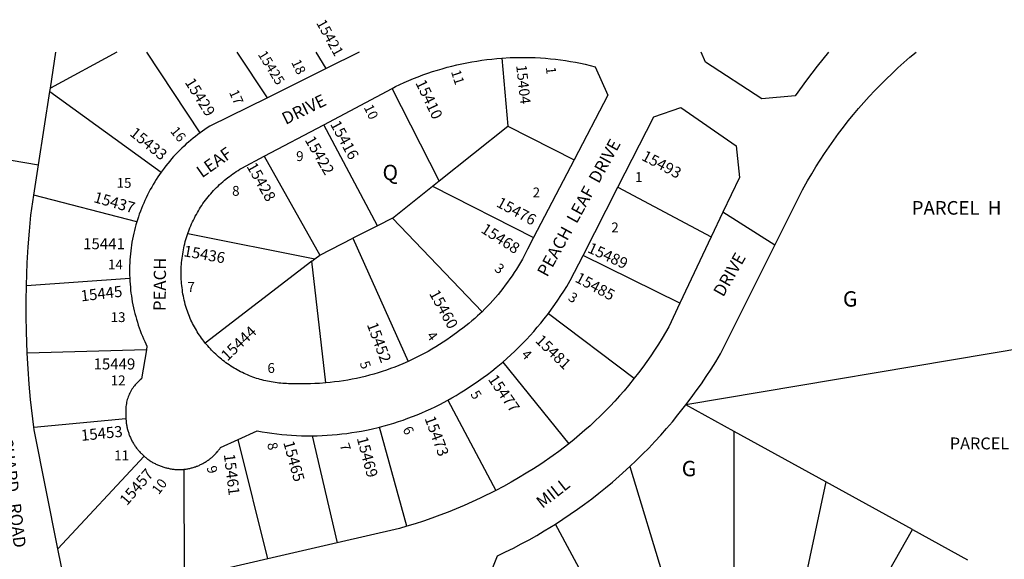
# Model space of a CAD drawing. Units: inches. Extents: x 1237713 to 1243805, y 521418 to 525494.
# Drawn here: x 1240757 to 1241896, y 524868 to 525493 of the extents above; entities that cross this region are included whole.
import ezdxf

# ---------------------------------------------------------------- set-up
doc = ezdxf.new("R2010")
doc.units = ezdxf.units.IN
doc.header["$MEASUREMENT"] = 0
for name, color, linetype in [('Addresses', 5, 'Continuous'), ('Lot-Block-Parcel Text', 6, 'Continuous'), ('Parcel Boundaries', 7, 'Continuous'), ('Street Names', 7, 'Continuous'), ('Street ROW', 5, 'Continuous')]:
    doc.layers.add(name, color=color, linetype=linetype)
doc.styles.add('Arial', font='txt')

msp = doc.modelspace()

# ---------------------------------------------------------------- linework, layer by layer
at = {"layer": 'Parcel Boundaries'}
for p, q in [((1240869.2, 525455.3), (1240792.1, 525413.5)), ((1240965.5, 525361.7), (1240903.8, 525455.3)), ((1241043.3, 525402.4), (1241008.3, 525455.3)), ((1241111.4, 525436.2), (1241099.7, 525455.3)), ((1241314.7, 525448.3), (1241321.5, 525369.4)), ((1240791.4, 525409.5), (1240920.5, 525316.3)), ((1241242.1, 525306), (1241187.8, 525413.2)), ((1241170.8, 525254.1), (1241108.5, 525371.1)), ((1241242.1, 525306), (1241321.5, 525369.4)), ((1241321.5, 525369.4), (1241398.3, 525330.4)), ((1241039.6, 525334.6), (1241104, 525220.1)), ((1241234.4, 525299.9), (1241242.1, 525306)), ((1241188.2, 525263), (1241234.4, 525299.9)), ((1241234.4, 525299.9), (1241351.5, 525240.4)), ((1241449.1, 525298.7), (1241557.2, 525241.3)), ((1240892.2, 525258.6), (1240773, 525289.5)), ((1241188.2, 525263), (1241170.8, 525254.1)), ((1241291.8, 525154.5), (1241188.2, 525263)), ((1241170.8, 525254.1), (1241142.2, 525239.6)), ((1240951.2, 525245), (1241098.4, 525215.9)), ((1241104, 525220.1), (1241142.2, 525239.6)), ((1241142.2, 525239.6), (1241206.4, 525097)), ((1241094.8, 525213.1), (1240971.5, 525118.2)), ((1241094.8, 525213.1), (1241098.4, 525215.9)), ((1241111, 525072), (1241094.8, 525213.1)), ((1241098.4, 525215.9), (1241104, 525220.1)), ((1241520.8, 525164.3), (1241408.7, 525219.6)), ((1240764.4, 525184.8), (1240884, 525193.3)), ((1241368.7, 525152.6), (1241468, 525077.4)), ((1242031.6, 525131.4), (1241527.7, 525046.5)), ((1240903.3, 525110.5), (1240765.4, 525106.3)), ((1241315.7, 525096.2), (1241392.4, 525001.6)), ((1241252.1, 525052), (1241307.6, 524947.4)), ((1241583.6, 525015.8), (1241527.7, 525046.5)), ((1240773, 525020.7), (1240879.5, 525030.9)), ((1241204.7, 524905.9), (1241173.2, 525020.8)), ((1241043.8, 524868.2), (1241009.6, 525006.4)), ((1241095.3, 525010.8), (1241124.3, 524886.8)), ((1241583.5, 524808.1), (1241583.6, 525015.8)), ((1241689.8, 524957.4), (1241583.6, 525015.8)), ((1240900.8, 524987), (1240800.9, 524879.8)), ((1241462.8, 524975.1), (1241516.3, 524800.1)), ((1240947.4, 524845.9), (1240947.2, 524972)), ((1241689.8, 524957.4), (1241656.4, 524800.2)), ((1241790, 524902.3), (1241689.8, 524957.4)), ((1241448.3, 524775.8), (1241376.9, 524908.6)), ((1241718.5, 524775.3), (1241790, 524902.3)), ((1241790, 524902.3), (1241853.9, 524867.2))]:
    msp.add_line(p, q, dxfattribs=at)
at = {"layer": 'Street ROW'}
for p, q in [((1240792.1, 525413.5), (1240798.5, 525455.3)), ((1241149.7, 525455.3), (1241111.4, 525436.2)), ((1241111.4, 525436.2), (1241043.3, 525402.4)), ((1240791.4, 525409.5), (1240792.1, 525413.5)), ((1241108.5, 525371.1), (1241187.8, 525413.2)), ((1241039.6, 525334.6), (1241108.5, 525371.1)), ((1240711.6, 525335.8), (1240778.4, 525324.7)), ((1241398.3, 525330.4), (1241351.5, 525240.4)), ((1241408.7, 525219.6), (1241449.1, 525298.7)), ((1241630.8, 525231.5), (1241570.7, 525269.9)), ((1241557.2, 525241.3), (1241520.8, 525164.3)), ((1241124.3, 524886.8), (1241043.8, 524868.2)), ((1241043.8, 524868.2), (1240947.4, 524845.9))]:
    msp.add_line(p, q, dxfattribs=at)
for points in [[(1241527.7, 525046.5), (1241533.8, 525054.6), (1241539.8, 525062.8), (1241545.7, 525071.1), (1241551.4, 525079.5), (1241556.9, 525088), (1241562.3, 525096.6), (1241567.7, 525105.6), (1241630.8, 525231.5), (1241662.9, 525295.5), (1241668.7, 525306.1), (1241673.4, 525314.2), (1241678.2, 525322.2), (1241683.2, 525330.1), (1241688.3, 525337.9), (1241693.5, 525345.6), (1241698.9, 525353.3), (1241704.4, 525360.8), (1241710.1, 525368.2), (1241715.8, 525375.6), (1241721.7, 525382.8), (1241727.7, 525390), (1241733.9, 525397), (1241740.1, 525403.9), (1241746.5, 525410.7), (1241753, 525417.4), (1241759.6, 525424), (1241766.4, 525430.5), (1241773.2, 525436.9), (1241780.2, 525443.1), (1241787.2, 525449.2), (1241794.4, 525455.2)], [(1241692.7, 525455.2), (1241679.9, 525439), (1241667.5, 525422.6), (1241654.1, 525404.4), (1241615.7, 525401.1), (1241550.4, 525443.6), (1241545.3, 525455.2)], [(1241187.8, 525413.2), (1241191.8, 525415.3), (1241201.8, 525420), (1241207.1, 525422.3), (1241212.5, 525424.6), (1241218, 525426.7), (1241223.4, 525428.8), (1241229, 525430.7), (1241234.5, 525432.6), (1241240.1, 525434.4), (1241245.7, 525436), (1241251.3, 525437.6), (1241257, 525439.1), (1241262.7, 525440.5), (1241268.4, 525441.7), (1241274.1, 525442.9), (1241279.9, 525444), (1241285.6, 525444.9), (1241291.4, 525445.8), (1241297.2, 525446.6), (1241303, 525447.2), (1241308.9, 525447.8), (1241314.7, 525448.3)], [(1241314.7, 525448.3), (1241324.2, 525448.8), (1241330, 525449), (1241335.9, 525449.1), (1241341.7, 525449.1), (1241347.6, 525449), (1241353.4, 525448.8), (1241359.3, 525448.5), (1241365.1, 525448.1), (1241370.9, 525447.5), (1241376.7, 525446.9), (1241382.5, 525446.2), (1241388.3, 525445.4), (1241394.1, 525444.5), (1241399.9, 525443.4), (1241405.6, 525442.3), (1241411.3, 525441.1), (1241417, 525439.8), (1241422.7, 525438.3), (1241437.3, 525405.5), (1241398.3, 525330.4)], [(1240773, 525289.5), (1240778.4, 525324.7), (1240791.4, 525409.5)], [(1241043.3, 525402.4), (1240976.7, 525369.3), (1240973.8, 525367.4), (1240970.9, 525365.6), (1240965.5, 525361.7)], [(1241449.1, 525298.7), (1241490.8, 525380.4), (1241521.8, 525391.2), (1241585.8, 525346.5), (1241589.8, 525310.1), (1241570.7, 525269.9), (1241557.2, 525241.3)], [(1240965.5, 525361.7), (1240962.7, 525359.7), (1240960, 525357.6), (1240957.3, 525355.5), (1240954.6, 525353.3), (1240952, 525351), (1240949.4, 525348.8), (1240946.9, 525346.4), (1240944.4, 525344.1), (1240941.9, 525341.6), (1240939.5, 525339.2), (1240937.1, 525336.7), (1240934.8, 525334.1), (1240932.5, 525331.6), (1240930.3, 525328.9), (1240928.1, 525326.3), (1240925.9, 525323.6), (1240923.8, 525320.9), (1240920.5, 525316.3)], [(1240951.2, 525245), (1240952.8, 525249.4), (1240953.7, 525251.7), (1240954.6, 525254), (1240955.6, 525256.2), (1240956.6, 525258.5), (1240957.7, 525260.7), (1240958.8, 525262.9), (1240959.9, 525265), (1240961.1, 525267.2), (1240962.3, 525269.3), (1240963.5, 525271.4), (1240964.8, 525273.5), (1240966.1, 525275.6), (1240967.4, 525277.6), (1240968.8, 525279.7), (1240970.3, 525281.7), (1240971.7, 525283.6), (1240973.2, 525285.6), (1240974.7, 525287.5), (1240976.3, 525289.4), (1240977.9, 525291.2), (1240979.5, 525293.1), (1240981.1, 525294.9), (1240982.8, 525296.7), (1240984.5, 525298.4), (1240986.3, 525300.1), (1240988.1, 525301.8), (1240989.9, 525303.5), (1240991.7, 525305.1), (1240993.6, 525306.7), (1240995.4, 525308.2), (1240997.4, 525309.8), (1240999.3, 525311.3), (1241001.3, 525312.7), (1241003.3, 525314.1), (1241005.3, 525315.5), (1241007.3, 525316.9), (1241009.4, 525318.2), (1241011.5, 525319.5), (1241013.6, 525320.7), (1241039.6, 525334.6)], [(1240920.5, 525316.3), (1240918.5, 525313.5), (1240916.6, 525310.6), (1240914.7, 525307.7), (1240912.9, 525304.8), (1240911.1, 525301.9), (1240909.4, 525298.9), (1240907.7, 525295.9), (1240906.1, 525292.8), (1240904.5, 525289.7), (1240903, 525286.6), (1240901.6, 525283.5), (1240900.2, 525280.4), (1240898.8, 525277.2), (1240897.5, 525274), (1240896.3, 525270.8), (1240895.1, 525267.5), (1240894, 525264.3), (1240892.2, 525258.6)], [(1240764.4, 525184.8), (1240765.4, 525211.2), (1240766.4, 525229.6), (1240767.8, 525247.9), (1240769.4, 525266.2), (1240773, 525289.5)], [(1240892.2, 525258.6), (1240891.2, 525255.3), (1240890.3, 525252), (1240889.5, 525248.6), (1240888.7, 525245.3), (1240887.9, 525241.9), (1240887.3, 525238.5), (1240886.6, 525235.1), (1240886.1, 525231.7), (1240885.6, 525228.3), (1240885.2, 525224.9), (1240884.8, 525221.5), (1240884.5, 525218), (1240884.2, 525214.6), (1240884, 525211.2), (1240883.9, 525207.7), (1240883.8, 525204.3), (1240883.8, 525200.8), (1240883.8, 525197.4), (1240884, 525193.3)], [(1240971.5, 525118.2), (1240969.8, 525120.3), (1240968.5, 525122.1), (1240967.1, 525123.8), (1240965.9, 525125.6), (1240964.6, 525127.5), (1240963.4, 525129.3), (1240962.2, 525131.2), (1240961.1, 525133.1), (1240960, 525135), (1240958.9, 525136.9), (1240957.8, 525138.9), (1240956.8, 525140.8), (1240955.9, 525142.8), (1240954.9, 525144.8), (1240954, 525146.8), (1240953.1, 525148.9), (1240952.3, 525150.9), (1240951.5, 525153), (1240950.7, 525155.1), (1240950, 525157.1), (1240948.9, 525160.7), (1240948.3, 525163), (1240947.7, 525165.4), (1240947.1, 525167.8), (1240946.6, 525170.2), (1240946.1, 525172.6), (1240945.6, 525175), (1240945.2, 525177.4), (1240944.9, 525179.8), (1240944.6, 525182.3), (1240944.3, 525184.7), (1240944, 525187.1), (1240943.9, 525189.6), (1240943.7, 525192), (1240943.6, 525194.5), (1240943.5, 525196.9), (1240943.5, 525199.4), (1240943.5, 525201.8), (1240943.6, 525204.3), (1240943.7, 525206.7), (1240943.9, 525209.2), (1240944.1, 525211.6), (1240944.3, 525214), (1240944.6, 525216.5), (1240944.9, 525218.9), (1240945.3, 525221.3), (1240945.7, 525223.7), (1240946.1, 525226.1), (1240946.6, 525228.5), (1240947.1, 525230.9), (1240947.7, 525233.3), (1240948.3, 525235.7), (1240949, 525238), (1240949.7, 525240.4), (1240950.4, 525242.7), (1240951.2, 525245)], [(1241351.5, 525240.4), (1241344.4, 525226.9), (1241340.6, 525219.4), (1241338.5, 525215.5), (1241336.2, 525211.5), (1241333.9, 525207.6), (1241331.6, 525203.7), (1241329.1, 525199.9), (1241326.6, 525196.1), (1241324.1, 525192.4), (1241321.4, 525188.7), (1241318.7, 525185.1), (1241316, 525181.5), (1241313.2, 525177.9), (1241310.3, 525174.4), (1241307.3, 525171), (1241304.3, 525167.6), (1241301.3, 525164.2), (1241298.2, 525161), (1241295, 525157.7), (1241291.8, 525154.5)], [(1241368.7, 525152.6), (1241372.4, 525157.6), (1241376.1, 525162.7), (1241379.7, 525167.9), (1241383.2, 525173.1), (1241386.6, 525178.4), (1241389.9, 525183.7), (1241393.8, 525190.5), (1241408.7, 525219.6)], [(1240884, 525193.3), (1240884.1, 525189.8), (1240884.4, 525186.4), (1240884.7, 525183), (1240885, 525179.5), (1240885.4, 525176.1), (1240885.9, 525172.7), (1240886.4, 525169.3), (1240887, 525165.9), (1240887.7, 525162.5), (1240888.4, 525159.1), (1240889.1, 525155.7), (1240890, 525152.4), (1240890.9, 525149), (1240891.8, 525145.7), (1240892.8, 525142.4), (1240893.9, 525139.1), (1240895, 525135.9), (1240896.1, 525132.6), (1240897.4, 525129.4), (1240898.7, 525126.2), (1240900, 525123), (1240901.4, 525119.9), (1240903.9, 525114.5), (1240903.3, 525110.5)], [(1240765.4, 525106.3), (1240764.4, 525131.4), (1240764.1, 525149.2), (1240764.1, 525167), (1240764.4, 525184.8)], [(1241520.8, 525164.3), (1241507.9, 525136.9), (1241500.2, 525123.8), (1241496, 525116.9), (1241491.6, 525110.1), (1241487.1, 525103.4), (1241482.5, 525096.8), (1241477.8, 525090.3), (1241473, 525083.8), (1241468, 525077.4)], [(1241291.8, 525154.5), (1241286.7, 525149.8), (1241283.4, 525146.8), (1241280, 525143.8), (1241276.5, 525140.9), (1241273, 525138.1), (1241269.5, 525135.3), (1241265.9, 525132.6), (1241262.3, 525129.9), (1241255.4, 525124.9), (1241251.1, 525122), (1241246.9, 525119.1), (1241242.6, 525116.4), (1241238.2, 525113.7), (1241233.8, 525111), (1241229.3, 525108.5), (1241224.8, 525106), (1241220.3, 525103.6), (1241215.7, 525101.3), (1241211.1, 525099.1), (1241206.4, 525097)], [(1241315.7, 525096.2), (1241320.4, 525100.3), (1241325.1, 525104.6), (1241329.7, 525108.9), (1241334.3, 525113.3), (1241338.7, 525117.8), (1241343.1, 525122.3), (1241347.4, 525127), (1241351.6, 525131.7), (1241355.8, 525136.5), (1241359.8, 525141.3), (1241363.8, 525146.2), (1241368.7, 525152.6)], [(1240903.3, 525110.5), (1240897.5, 525076.6), (1240896.2, 525075.5), (1240895, 525074.5), (1240893.8, 525073.4), (1240892.6, 525072.2), (1240891.5, 525071), (1240890.4, 525069.8), (1240889.4, 525068.6), (1240888.4, 525067.3), (1240887.5, 525065.9), (1240886.6, 525064.6), (1240885.7, 525063.2), (1240884.9, 525061.8), (1240884.2, 525060.3), (1240883.5, 525058.8), (1240882.8, 525057.3), (1240882.2, 525055.8), (1240881.7, 525054.3), (1240881.2, 525052.7), (1240880.8, 525051.2), (1240880.4, 525049.6), (1240880.1, 525048), (1240879.8, 525046.4), (1240879.6, 525044.7), (1240879.5, 525043.1), (1240879.4, 525041.5), (1240879.3, 525039.9), (1240879.3, 525038.2), (1240879.5, 525035.9), (1240879.4, 525034.9), (1240879.4, 525033.8), (1240879.4, 525032.7), (1240879.5, 525030.9)], [(1241111, 525072), (1241103.5, 525071.5), (1241098.4, 525071.2), (1241093.3, 525071), (1241088.2, 525070.9), (1241083.1, 525070.9), (1241078, 525071), (1241072.9, 525071.1), (1241069.9, 525071.1), (1241067.7, 525071.1), (1241065.5, 525071.2), (1241063.3, 525071.3), (1241061.1, 525071.4), (1241058.9, 525071.6), (1241056.7, 525071.8), (1241054.5, 525072.1), (1241052.3, 525072.4), (1241050.1, 525072.7), (1241047.9, 525073.1), (1241045.7, 525073.5), (1241043.6, 525073.9), (1241041.4, 525074.4), (1241039.3, 525074.9), (1241037.1, 525075.5), (1241035, 525076.1), (1241032.9, 525076.7), (1241030.8, 525077.3), (1241028.7, 525078.1), (1241026.6, 525078.8), (1241024.5, 525079.6), (1241022.5, 525080.4), (1241020.4, 525081.2), (1241018.4, 525082.1), (1241016.4, 525083), (1241014.4, 525084), (1241012.4, 525085), (1241010.4, 525086), (1241008.5, 525087.1), (1241006.6, 525088.2), (1241004.7, 525089.3), (1241002.8, 525090.4), (1241000.9, 525091.6), (1240999.1, 525092.9), (1240997.2, 525094.1), (1240995.4, 525095.4), (1240993.7, 525096.7), (1240991.9, 525098.1), (1240990.2, 525099.4), (1240988.5, 525100.8), (1240986.8, 525102.3), (1240985.1, 525103.8), (1240983.5, 525105.2), (1240981.9, 525106.8), (1240980.3, 525108.3), (1240978.8, 525109.9), (1240977.3, 525111.5), (1240975.8, 525113.1), (1240974.3, 525114.8), (1240972.9, 525116.5), (1240971.5, 525118.2)], [(1240773, 525020.7), (1240769.3, 525052.7), (1240767.7, 525070.6), (1240766.4, 525088.4), (1240765.4, 525106.3)], [(1241206.4, 525097), (1241200.3, 525094.3), (1241195.6, 525092.3), (1241190.8, 525090.4), (1241186, 525088.6), (1241181.1, 525086.9), (1241176.3, 525085.3), (1241171.4, 525083.7), (1241166.4, 525082.3), (1241161.5, 525080.9), (1241156.5, 525079.6), (1241151.5, 525078.4), (1241146.5, 525077.3), (1241141.5, 525076.3), (1241136.4, 525075.4), (1241131.4, 525074.5), (1241126.3, 525073.8), (1241121.2, 525073.1), (1241116.1, 525072.5), (1241111, 525072)], [(1241252.1, 525052), (1241257, 525054.7), (1241261.7, 525057.5), (1241266.4, 525060.4), (1241272.1, 525064), (1241277.4, 525067.4), (1241282.7, 525070.9), (1241287.9, 525074.5), (1241293, 525078.2), (1241298.1, 525081.9), (1241303.1, 525085.8), (1241308, 525089.8), (1241315.7, 525096.2)], [(1241468, 525077.4), (1241461.4, 525069.2), (1241456.2, 525063), (1241450.9, 525057), (1241445.5, 525051), (1241440, 525045.1), (1241434.4, 525039.3), (1241428.6, 525033.6), (1241422.8, 525028), (1241416.9, 525022.5), (1241410.9, 525017.1), (1241404.8, 525011.8), (1241398.6, 525006.6), (1241392.4, 525001.6)], [(1241173.2, 525020.8), (1241178.7, 525022.3), (1241184.3, 525023.8), (1241189.8, 525025.5), (1241195.2, 525027.2), (1241200.7, 525029), (1241206.1, 525031), (1241211.4, 525033), (1241216.8, 525035.1), (1241222, 525037.3), (1241227.3, 525039.6), (1241232.5, 525042), (1241237.7, 525044.5), (1241242.8, 525047.1), (1241252.1, 525052)], [(1241462.8, 524975.1), (1241470.2, 524982.1), (1241477.5, 524989.3), (1241484.7, 524996.6), (1241491.7, 525004), (1241498.6, 525011.6), (1241505.4, 525019.2), (1241512.1, 525027), (1241518.6, 525034.9), (1241527.7, 525046.5)], [(1240879.5, 525030.9), (1240879.6, 525029.8), (1240879.7, 525028.7), (1240879.8, 525027.6), (1240879.9, 525026.5), (1240880, 525025.5), (1240880.2, 525024.4), (1240880.3, 525023.3), (1240880.5, 525022.2), (1240880.7, 525021.2), (1240881, 525020.1), (1240881.2, 525019.1), (1240881.5, 525018), (1240881.8, 525017), (1240882.1, 525015.9), (1240882.4, 525014.9), (1240882.8, 525013.8), (1240883.1, 525012.8), (1240883.5, 525011.8), (1240883.9, 525010.8), (1240884.3, 525009.8), (1240884.7, 525008.8), (1240885.2, 525007.8), (1240885.6, 525006.8), (1240886.1, 525005.9), (1240886.6, 525004.9), (1240887.1, 525003.9), (1240887.7, 525003), (1240888.2, 525002), (1240888.8, 525001.1), (1240889.4, 525000.2), (1240890, 524999.3), (1240890.6, 524998.4), (1240891.2, 524997.5), (1240891.8, 524996.6), (1240892.5, 524995.8), (1240893.2, 524994.9), (1240893.9, 524994.1), (1240894.6, 524993.3), (1240895.3, 524992.4), (1240896, 524991.6), (1240896.7, 524990.8), (1240897.5, 524990.1), (1240898.3, 524989.3), (1240899.1, 524988.6), (1240899.9, 524987.8), (1240900.8, 524987)], [(1240800.9, 524879.8), (1240773.3, 525017.8), (1240773, 525020.7)], [(1241095.3, 525010.8), (1241101, 525010.9), (1241106.8, 525011.1), (1241112.5, 525011.4), (1241118.2, 525011.8), (1241124, 525012.3), (1241129.7, 525012.9), (1241135.4, 525013.6), (1241141, 525014.4), (1241146.7, 525015.3), (1241152.4, 525016.3), (1241158, 525017.4), (1241163.6, 525018.6), (1241173.2, 525020.8)], [(1240947.2, 524972), (1240948.3, 524972.1), (1240949.3, 524972.3), (1240950.3, 524972.4), (1240951.3, 524972.6), (1240952.3, 524972.8), (1240953.4, 524973), (1240954.4, 524973.3), (1240955.4, 524973.5), (1240956.4, 524973.8), (1240957.4, 524974.1), (1240958.4, 524974.4), (1240959.3, 524974.7), (1240960.3, 524975), (1240961.3, 524975.4), (1240962.3, 524975.7), (1240963.2, 524976.1), (1240964.2, 524976.5), (1240965.1, 524977), (1240966, 524977.4), (1240967, 524977.8), (1240967.9, 524978.3), (1240968.8, 524978.8), (1240969.7, 524979.3), (1240970.6, 524979.8), (1240971.5, 524980.4), (1240972.4, 524980.9), (1240973.2, 524981.5), (1240974.1, 524982), (1240974.9, 524982.6), (1240975.8, 524983.3), (1240976.6, 524983.9), (1240977.4, 524984.5), (1240978.2, 524985.2), (1240979, 524985.8), (1240979.8, 524986.5), (1240980.6, 524987.2), (1240981.3, 524987.9), (1240982.1, 524988.6), (1240982.8, 524989.4), (1240983.5, 524990.1), (1240984.2, 524990.9), (1240984.9, 524991.6), (1240985.6, 524992.4), (1240986.3, 524993.2), (1240986.9, 524994), (1240987.6, 524994.8), (1240988.2, 524995.6), (1240989.2, 524997.1), (1241009.6, 525006.4)], [(1241009.6, 525006.4), (1241031.6, 525016.5), (1241037.2, 525015.5), (1241042.9, 525014.5), (1241048.6, 525013.7), (1241054.3, 525013), (1241060, 525012.4), (1241065.7, 525011.9), (1241071.4, 525011.5), (1241077.2, 525011.1), (1241082.9, 525010.9), (1241088.6, 525010.8), (1241095.3, 525010.8)], [(1241392.4, 525001.6), (1241380.6, 524992.5), (1241374.2, 524987.9), (1241359.9, 524978.1), (1241351.4, 524972.6), (1241342.8, 524967.3), (1241334.2, 524962.1), (1241325.4, 524957.1), (1241316.6, 524952.2), (1241307.6, 524947.4)], [(1240900.8, 524987), (1240901.7, 524986.2), (1240902.5, 524985.6), (1240903.4, 524984.9), (1240904.2, 524984.2), (1240905.1, 524983.6), (1240906, 524982.9), (1240906.9, 524982.3), (1240907.8, 524981.7), (1240908.7, 524981.1), (1240909.6, 524980.6), (1240910.5, 524980), (1240911.5, 524979.5), (1240912.4, 524979), (1240913.4, 524978.5), (1240914.4, 524978), (1240915.4, 524977.5), (1240916.3, 524977.1), (1240917.3, 524976.6), (1240918.3, 524976.2), (1240919.4, 524975.8), (1240920.4, 524975.4), (1240921.4, 524975.1), (1240922.4, 524974.7), (1240923.5, 524974.4), (1240924.5, 524974.1), (1240925.6, 524973.8), (1240926.6, 524973.5), (1240927.7, 524973.3), (1240928.7, 524973.1), (1240929.8, 524972.8), (1240930.9, 524972.6), (1240931.9, 524972.5), (1240933, 524972.3), (1240934.1, 524972.2), (1240935.1, 524972), (1240936.2, 524971.9), (1240937.3, 524971.9), (1240938.4, 524971.8), (1240939.5, 524971.7), (1240940.6, 524971.7), (1240941.7, 524971.7), (1240942.7, 524971.7), (1240943.8, 524971.7), (1240945.7, 524971.8), (1240947.2, 524972)], [(1241376.9, 524908.6), (1241385.5, 524914.1), (1241393.9, 524919.9), (1241402.3, 524925.7), (1241410.6, 524931.7), (1241418.8, 524937.9), (1241426.9, 524944.2), (1241434.9, 524950.6), (1241442.7, 524957.2), (1241450.5, 524963.9), (1241462.8, 524975.1)], [(1241307.6, 524947.4), (1241289.6, 524938.5), (1241280.4, 524934.2), (1241271.2, 524930.1), (1241261.9, 524926.1), (1241252.5, 524922.3), (1241243.1, 524918.7), (1241233.6, 524915.3), (1241224, 524912), (1241214.4, 524908.8), (1241204.7, 524905.9)], [(1241204.7, 524905.9), (1241196.3, 524903.5), (1241124.3, 524886.8)], [(1241448.3, 524775.8), (1241444.7, 524774), (1241441.1, 524772.1), (1241436, 524769.4), (1241372.1, 524727.8), (1241344.5, 524735.9), (1241312, 524800.6), (1241295.3, 524836), (1241309.9, 524871.8), (1241319.1, 524876.2), (1241328.2, 524880.8), (1241337.3, 524885.5), (1241346.2, 524890.3), (1241355.1, 524895.4), (1241363.9, 524900.5), (1241376.9, 524908.6)], [(1240947.4, 524845.9), (1240842, 524821.5), (1240808.9, 524840), (1240800.9, 524879.8)]]:
    msp.add_lwpolyline(points, dxfattribs=at)

# ---------------------------------------------------------------- texts
at = {"layer": 'Addresses', "color": 18, "true_color": 0x000000, "style": 'Arial'}
for s, height, rotation, p in [('15421', 12.07, -61.0844, (1241099.5, 525489.1)), ('15425', 11.36, -58.5233, (1241031.9, 525452.6)), ('15404', 12.07, -83.7966, (1241331.3, 525439.8)), ('15429', 12.78, -57.9947, (1240947.3, 525420.3)), ('15410', 12.78, -64.5024, (1241214.4, 525419.7)), ('15416', 12.78, -61.5257, (1241115.6, 525371.8)), ('15433', 12.78, -38.9911, (1240883, 525359.5)), ('15422', 12.78, -60.0686, (1241086.2, 525353.5)), ('15493', 12.78, -27.8016, (1241475.4, 525330.8)), ('15428', 12.78, -60.5545, (1241018.9, 525322.9)), ('15437', 12.78, -15.9454, (1240841.4, 525281.6)), ('15476', 12.78, -28.2017, (1241307.4, 525276.9)), ('15468', 12.78, -32.8287, (1241289.5, 525247.1)), ('15436', 12.78, -10.1757, (1240945.5, 525218.9)), ('15489', 12.78, -24.775, (1241412.9, 525223.8)), ('15485', 12.78, -28.162, (1241398.5, 525189.7)), ('15445', 12.78, 6.682, (1240828, 525166.4)), ('15460', 12.78, -61.2054, (1241230.2, 525175.6)), ('15444', 12.78, 43.5796, (1240996.9, 525096.6)), ('15452', 12.78, -69.6916, (1241158.3, 525139.6)), ('15481', 12.78, -44.1821, (1241352.5, 525120.1)), ('15477', 12.78, -55.2567, (1241298.2, 525076.2)), ('15473', 12.78, -69.6567, (1241225.1, 525031)), ('15453', 12.78, 5.8777, (1240828.2, 525004.8)), ('15469', 12.78, -75.0185, (1241146.7, 525008)), ('15465', 12.78, -74.6046, (1241061.6, 525003.1)), ('15461', 12.78, -82.9988, (1240992.9, 524989.2)), ('15457', 12.78, 49.1413, (1240880.7, 524929.1))]:
    msp.add_text(s, height=height, rotation=rotation, dxfattribs=at).set_placement(p)
for s, p in [('15441', (1240830, 525226.9)), ('15449', (1240842.1, 525087.6))]:
    msp.add_text(s, height=12.78, dxfattribs=at).set_placement(p)
at = {"layer": 'Lot-Block-Parcel Text', "color": 14, "true_color": 0xa80000, "style": 'Arial'}
for s, height, rotation, p in [('18', 11.36, -64.1666, (1241070.7, 525443.5)), ('11', 11.36, -72.1551, (1241255.7, 525432.6)), ('1', 11.4, -83.8962, (1241365.7, 525437.6)), ('17', 11.36, -65.6943, (1240998.7, 525408.7)), ('10', 11.36, -64.5337, (1241154.6, 525391.4)), ('16', 11.36, -50.4347, (1240930.3, 525363.3)), ('3', 11.4, -37.883, (1241305.2, 525202.7)), ('3', 11.4, -32.6053, (1241390.5, 525168.5)), ('4', 11.4, -53.1022, (1241227.1, 525126.5)), ('4', 11.4, -44.9298, (1241336.5, 525103.9)), ('5', 11.4, -69.188, (1241150, 525094.9)), ('5', 11.4, -57.08, (1241277.9, 525058.8)), ('6', 11.4, -63.8203, (1241199.6, 525018.4)), ('8', 11.4, -75.177, (1241042.9, 525001.5)), ('7', 11.4, -71.1639, (1241126.8, 525000)), ('9', 11.4, -75.1615, (1240972.9, 524974.3)), ('10', 11.36, 52.8913, (1240917.6, 524941.9))]:
    msp.add_text(s, height=height, rotation=rotation, dxfattribs=at).set_placement(p)
for s, height, p in [('9', 11.4, (1241076.6, 525329)), ('Q', 17.8, (1241176.6, 525306.9)), ('1', 11.4, (1241468.9, 525304.8)), ('15', 11.36, (1240868.8, 525298)), ('8', 11.4, (1241002.5, 525288.8)), ('2', 11.4, (1241350.4, 525286.9)), ('PARCEL  H', 15.78, (1241789.2, 525266.9)), ('2', 11.4, (1241441.4, 525246.4)), ('14', 11.36, (1240858.8, 525203.5)), ('7', 11.4, (1240950.7, 525177.5)), ('G', 17.8, (1241709.6, 525160.4)), ('13', 11.36, (1240861.9, 525142.5)), ('6', 11.4, (1241043.4, 525083.6)), ('12', 11.36, (1240862, 525069.3)), ('PARCEL  I', 13.81, (1241833.3, 524995)), ('11', 11.36, (1240866, 524982.4)), ('G', 17.8, (1241523, 524963.9))]:
    msp.add_text(s, height=height, dxfattribs=at).set_placement(p)
at = {"layer": 'Street Names', "color": 18, "true_color": 0x000000, "style": 'Arial'}
for s, rotation, p in [('DRIVE', 26.0012, (1241064.5, 525370.8)), ('PEACH  LEAF  DRIVE', 61.1552, (1241367.2, 525193.8)), ('LEAF', 35.1535, (1240967.6, 525308.9)), ('DRIVE', 60.29, (1241571, 525170.7)), ('PEACH', 89.4808, (1240925.6, 525155.2)), ('QUINCE   ORCHARD   ROAD', -82.966, (1240720.6, 525118.7)), ('MILL', 38.2045, (1241361.6, 524926))]:
    msp.add_text(s, height=14.2, rotation=rotation, dxfattribs=at).set_placement(p)

doc.saveas('drawing.dxf')
